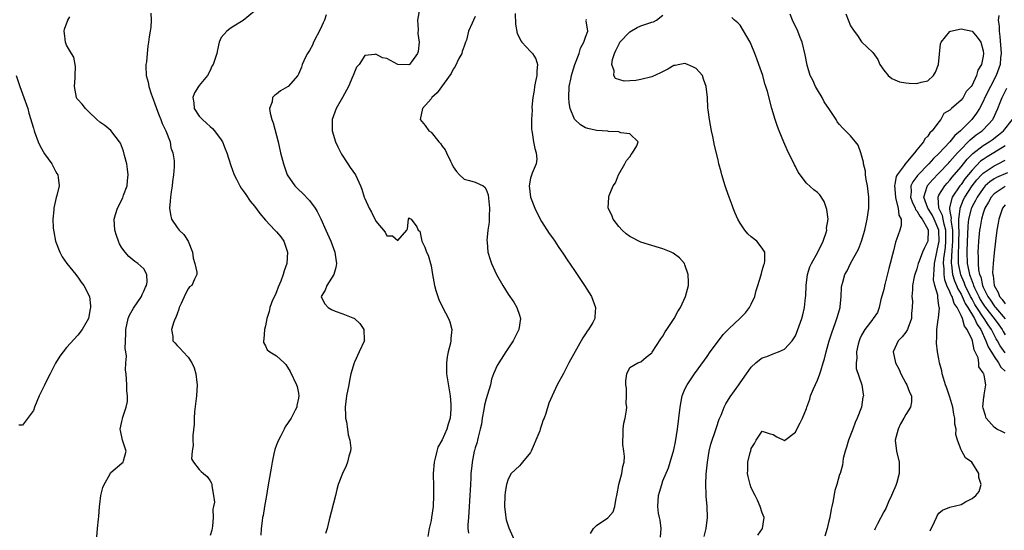
# Model space of a CAD drawing. Units: inches. Extents: x 2508000 to 2511000, y 1497000 to 1500000.
# Drawn here: x 2508828 to 2509007, y 1498979 to 1499071 of the extents above; entities that cross this region are included whole.
import ezdxf

# ---------------------------------------------------------------- set-up
doc = ezdxf.new("R2010")
doc.units = ezdxf.units.IN
doc.header["$MEASUREMENT"] = 0
doc.layers.add('LD25081497_2ft', color=121, linetype='Continuous')

msp = doc.modelspace()

# ---------------------------------------------------------------- linework, layer by layer
at = {"layer": 'LD25081497_2ft'}
for points, elevation in [([(2508900.94, 1499073), (2508900.55, 1499071), (2508900.67, 1499069.33), (2508900.62, 1499068.62), (2508900.87, 1499067), (2508900.65, 1499065.35), (2508900.55, 1499065), (2508899.45, 1499063.45), (2508899.13, 1499063), (2508899, 1499062.9), (2508897, 1499063), (2508895, 1499064.07), (2508894.19, 1499064.19), (2508893, 1499064.88), (2508892.8, 1499064.8), (2508891, 1499064.62), (2508889.98, 1499063), (2508889.5, 1499062.5), (2508889, 1499061.31), (2508888.91, 1499061), (2508888.85, 1499060.85), (2508888.06, 1499059), (2508886.97, 1499057.03), (2508885.8, 1499055), (2508885.08, 1499053), (2508885.11, 1499051), (2508885.69, 1499049), (2508886.09, 1499048.09), (2508886.76, 1499046.76), (2508887.94, 1499045), (2508888.35, 1499044.35), (2508889.29, 1499043), (2508890.23, 1499041), (2508890.45, 1499040.45), (2508890.91, 1499039), (2508891, 1499038.75), (2508891.82, 1499037), (2508892.24, 1499036.24), (2508893, 1499034.65), (2508894.67, 1499032.67), (2508895, 1499031.97), (2508896, 1499032), (2508897, 1499031.16), (2508898.59, 1499033), (2508898.75, 1499033.25), (2508898.89, 1499035), (2508899, 1499035.25), (2508899.14, 1499035.14), (2508899.39, 1499035), (2508900.4, 1499033.6), (2508900.7, 1499033), (2508900.88, 1499032.88), (2508901, 1499032.84), (2508901.29, 1499031.29), (2508901.36, 1499031), (2508901.9, 1499029.9), (2508902.16, 1499029), (2508902.46, 1499028.46), (2508903, 1499026.56), (2508903.24, 1499025), (2508903.6, 1499023), (2508903.89, 1499022.11), (2508904.21, 1499021), (2508904.44, 1499020.44), (2508905.1, 1499019.1), (2508906.19, 1499017), (2508906.39, 1499016.39), (2508906.76, 1499015), (2508906.6, 1499013.4), (2508906.6, 1499013), (2508906.53, 1499012.53), (2508906.12, 1499011), (2508905.91, 1499010.09), (2508905.78, 1499009), (2508905.81, 1499007.81), (2508905.8, 1499007), (2508906.46, 1499003), (2508906.56, 1499001.44), (2508906.61, 1499001), (2508906.59, 1499000.59), (2508906.45, 1498999), (2508906.09, 1498997.91), (2508905.86, 1498997), (2508905, 1498995.09), (2508904.24, 1498993.76), (2508904.03, 1498993), (2508903.77, 1498991.77), (2508903.57, 1498991), (2508903.4, 1498989), (2508903.42, 1498986.58), (2508903.46, 1498985), (2508903.36, 1498983), (2508903.09, 1498981), (2508903, 1498980.47), (2508902.68, 1498979), (2508902.45, 1498977.55)], 7174), ([(2508842.49, 1498977.51), (2508842.57, 1498979), (2508842.74, 1498980.74), (2508842.81, 1498981.19), (2508842.95, 1498983), (2508843, 1498983.42), (2508843.22, 1498985), (2508843.58, 1498986.42), (2508843.8, 1498987), (2508844.8, 1498988.8), (2508844.93, 1498989.07), (2508845, 1498989.16), (2508847, 1498990.82), (2508847.24, 1498991), (2508847.28, 1498991.28), (2508847.8, 1498993), (2508847.11, 1498995), (2508846.76, 1498996.76), (2508846.72, 1498997), (2508847, 1498998.37), (2508847.12, 1498998.88), (2508847.16, 1498999.16), (2508847.78, 1499001), (2508848.01, 1499001.99), (2508848, 1499003), (2508847.93, 1499003.93), (2508847.92, 1499005), (2508847.75, 1499007), (2508847.67, 1499007.67), (2508847.69, 1499009), (2508847.82, 1499010.18), (2508847.7, 1499011), (2508847.59, 1499011.59), (2508847.66, 1499013), (2508847.74, 1499014.26), (2508847.7, 1499015), (2508848.14, 1499017), (2508848.38, 1499017.62), (2508849.12, 1499018.88), (2508850.57, 1499021), (2508850.65, 1499021.35), (2508851, 1499021.96), (2508851.31, 1499022.69), (2508851.47, 1499023), (2508851.59, 1499023.59), (2508851.54, 1499025), (2508851, 1499026.02), (2508849.92, 1499027), (2508849.36, 1499027.36), (2508849, 1499027.62), (2508848.24, 1499028.24), (2508847.57, 1499029), (2508847, 1499029.78), (2508846.56, 1499030.56), (2508846.37, 1499031), (2508846.01, 1499032.01), (2508845.7, 1499033), (2508845.61, 1499035), (2508845.86, 1499035.86), (2508846.23, 1499037), (2508847.17, 1499038.83), (2508847.32, 1499039.32), (2508847.94, 1499041), (2508848.04, 1499041.96), (2508848.13, 1499043), (2508848.03, 1499044.03), (2508847.88, 1499045), (2508847.49, 1499046.51), (2508847.32, 1499047.32), (2508846.76, 1499048.76), (2508846.6, 1499049), (2508845.02, 1499051.02), (2508843.92, 1499051.92), (2508843, 1499052.56), (2508842.49, 1499053), (2508841, 1499054.44), (2508840.39, 1499055), (2508839.78, 1499055.78), (2508839, 1499056.64), (2508838.85, 1499056.85), (2508838.79, 1499057), (2508838.41, 1499059), (2508838.55, 1499060.55), (2508838.53, 1499061), (2508838.62, 1499062.62), (2508838.28, 1499064.28), (2508837.87, 1499065), (2508837, 1499066.48), (2508836.78, 1499067), (2508836.62, 1499068.62), (2508836.57, 1499069), (2508836.62, 1499069.38), (2508837.23, 1499071), (2508837.6, 1499071.6)], 7166), ([(2508852.24, 1499072.24), (2508852.3, 1499071), (2508852.26, 1499069.74), (2508852.12, 1499069), (2508851.96, 1499067.96), (2508851.85, 1499067), (2508851.72, 1499066.28), (2508851.58, 1499065), (2508851.44, 1499063.44), (2508851.36, 1499063), (2508851.33, 1499062.67), (2508851.41, 1499061), (2508851.77, 1499059.77), (2508851.89, 1499059), (2508852.3, 1499057.7), (2508852.7, 1499056.7), (2508853, 1499055.86), (2508853.22, 1499055.22), (2508853.27, 1499055), (2508853.73, 1499053.73), (2508854.05, 1499053), (2508854.28, 1499052.28), (2508854.98, 1499051), (2508855.73, 1499049), (2508855.9, 1499047.9), (2508856.26, 1499047), (2508856.48, 1499045.52), (2508856.5, 1499045), (2508856.48, 1499044.48), (2508856.38, 1499043), (2508856.16, 1499041.84), (2508856.09, 1499041), (2508855.94, 1499039.94), (2508855.78, 1499039), (2508855.74, 1499038.26), (2508855.64, 1499037), (2508855.82, 1499035.82), (2508856.01, 1499035), (2508857, 1499033.49), (2508857.4, 1499033), (2508858.22, 1499032.22), (2508859.03, 1499031), (2508859.82, 1499029), (2508859.92, 1499027.92), (2508860.23, 1499027), (2508860.58, 1499025.42), (2508860.55, 1499025), (2508860.16, 1499024.16), (2508859.65, 1499023), (2508859.26, 1499022.74), (2508859, 1499022.4), (2508858.5, 1499021.5), (2508857.74, 1499019.74), (2508857.38, 1499019), (2508857.31, 1499018.69), (2508857, 1499017.86), (2508856.79, 1499017.21), (2508856.66, 1499017), (2508856.39, 1499016.39), (2508856, 1499015), (2508856.23, 1499013.77), (2508856.26, 1499013), (2508856.6, 1499012.6), (2508857, 1499012.12), (2508857.58, 1499011.58), (2508858.09, 1499011), (2508859, 1499010.03), (2508859.66, 1499009), (2508860.1, 1499008.1), (2508860.41, 1499007), (2508860.59, 1499005.41), (2508860.65, 1499005), (2508860.51, 1499003), (2508860.15, 1499000.15), (2508860.1, 1498999), (2508860.08, 1498997.92), (2508859.84, 1498995.84), (2508859.84, 1498995), (2508859.94, 1498994.06), (2508859.73, 1498993), (2508859.63, 1498991.63), (2508860, 1498991), (2508861, 1498989.69), (2508861.35, 1498989.35), (2508861.79, 1498989), (2508862.44, 1498988.44), (2508863, 1498987.66), (2508863.23, 1498987.23), (2508863.29, 1498987), (2508863.27, 1498986.73), (2508863.6, 1498985), (2508863.76, 1498983.76), (2508863.62, 1498983), (2508863.5, 1498982.5), (2508863.56, 1498981), (2508863.43, 1498979.43), (2508863.29, 1498978.71), (2508863, 1498977.74)], 7168), ([(2508871, 1499072.62), (2508869, 1499070.95), (2508867, 1499069.76), (2508866.58, 1499069.42), (2508865.99, 1499069), (2508865, 1499067.86), (2508864.65, 1499067), (2508864.35, 1499065.65), (2508864.18, 1499065), (2508863.86, 1499063.86), (2508863.52, 1499063), (2508863.32, 1499062.68), (2508863, 1499061.92), (2508862.51, 1499061), (2508861, 1499059.18), (2508860.88, 1499059), (2508860.17, 1499057.83), (2508859.88, 1499057), (2508860.05, 1499056.05), (2508860.09, 1499055), (2508861, 1499053.64), (2508861.33, 1499053.33), (2508861.58, 1499053), (2508862.36, 1499052.36), (2508863, 1499051.74), (2508863.4, 1499051.4), (2508863.77, 1499051), (2508865, 1499049.33), (2508865.21, 1499049), (2508865.73, 1499047.73), (2508865.99, 1499047), (2508866.72, 1499044.72), (2508867.35, 1499043), (2508867.75, 1499042.25), (2508868.37, 1499041), (2508868.6, 1499040.6), (2508869, 1499040.1), (2508869.43, 1499039.43), (2508870.25, 1499038.25), (2508871, 1499037.35), (2508871.99, 1499035.99), (2508873, 1499034.83), (2508874.73, 1499033), (2508875, 1499032.7), (2508875.78, 1499031.78), (2508876.35, 1499031), (2508877.02, 1499029), (2508876.87, 1499027), (2508876.38, 1499025.62), (2508876.24, 1499025), (2508875.79, 1499023.79), (2508875.31, 1499022.69), (2508875, 1499021.85), (2508874.75, 1499021.25), (2508874.31, 1499020.31), (2508873.81, 1499019), (2508873.71, 1499018.29), (2508873.23, 1499017), (2508873, 1499015.67), (2508872.84, 1499015), (2508872.74, 1499013.26), (2508872.63, 1499013), (2508872.67, 1499012.67), (2508873, 1499012.1), (2508873.34, 1499011.34), (2508873.79, 1499011), (2508875, 1499010.24), (2508876.37, 1499009), (2508876.68, 1499008.68), (2508877, 1499008.23), (2508877.46, 1499007.46), (2508878.66, 1499005), (2508878.74, 1499004.74), (2508879, 1499003.48), (2508879.07, 1499003), (2508879, 1499002.58), (2508878.7, 1499001.3), (2508878.68, 1499001), (2508878.41, 1499000.41), (2508877.69, 1498999), (2508876.6, 1498997.4), (2508876.42, 1498997), (2508875.79, 1498995.79), (2508875.35, 1498995), (2508875, 1498994.15), (2508874.7, 1498993.3), (2508874.55, 1498992.55), (2508874.21, 1498991), (2508874.05, 1498989.95), (2508873.6, 1498987.6), (2508873.46, 1498986.54), (2508873.17, 1498985), (2508872.82, 1498983), (2508872.6, 1498981.4), (2508872.49, 1498981), (2508872.41, 1498980.41), (2508872.26, 1498979), (2508872.19, 1498977.81)], 7170), ([(2508883.99, 1499071.99), (2508883.71, 1499071), (2508883.49, 1499070.5), (2508883, 1499069.43), (2508881.72, 1499067), (2508881.51, 1499066.49), (2508881, 1499065.5), (2508880.65, 1499065), (2508880.29, 1499064.29), (2508879.68, 1499063), (2508879.51, 1499062.49), (2508879, 1499061.26), (2508878.85, 1499061), (2508877.1, 1499059), (2508877, 1499058.91), (2508875.76, 1499058.24), (2508875, 1499057.61), (2508874.62, 1499057.38), (2508874.27, 1499057), (2508874.22, 1499056.22), (2508873.76, 1499055), (2508873.84, 1499054.16), (2508874.18, 1499053), (2508874.42, 1499052.42), (2508875.3, 1499049), (2508875.76, 1499047), (2508876.25, 1499045), (2508876.97, 1499043), (2508878.36, 1499041), (2508878.67, 1499040.67), (2508879, 1499040.34), (2508879.71, 1499039.71), (2508881, 1499038.39), (2508882, 1499037), (2508882.39, 1499036.39), (2508883.03, 1499035.03), (2508883.97, 1499033), (2508884.84, 1499031), (2508885.55, 1499029), (2508885.73, 1499027.73), (2508885.87, 1499027), (2508885.77, 1499026.23), (2508885.42, 1499025), (2508885, 1499024.31), (2508884.1, 1499023), (2508883.83, 1499022.17), (2508883.1, 1499021), (2508883.72, 1499019.72), (2508884.36, 1499019), (2508885, 1499018.62), (2508885.63, 1499018.37), (2508887, 1499017.89), (2508888.86, 1499017.14), (2508889, 1499017.1), (2508889.16, 1499017), (2508890.1, 1499016.1), (2508890.8, 1499015), (2508890.91, 1499013.09), (2508890.92, 1499013), (2508890.89, 1499012.89), (2508889.97, 1499011), (2508889.12, 1499009.12), (2508889.05, 1499009), (2508888.49, 1499007), (2508888.22, 1499005.78), (2508888.1, 1499005), (2508887.71, 1499003), (2508887.47, 1499001), (2508887.49, 1498999.49), (2508887.53, 1498999), (2508887.68, 1498998.32), (2508887.89, 1498997), (2508887.99, 1498995.99), (2508888.29, 1498995), (2508888.48, 1498993.53), (2508888.41, 1498993), (2508888.09, 1498992.09), (2508887.89, 1498991), (2508887.64, 1498990.36), (2508886.95, 1498989), (2508886.2, 1498987), (2508885.94, 1498986.06), (2508885.67, 1498985), (2508884.57, 1498980.57), (2508884.17, 1498979), (2508883.91, 1498978.09)], 7172), ([(2508911, 1499071.68), (2508910.67, 1499071), (2508910.45, 1499070.45), (2508909.81, 1499069), (2508909.41, 1499067.41), (2508909.27, 1499067), (2508909, 1499066.32), (2508908.66, 1499065.34), (2508908.57, 1499065), (2508908.05, 1499064.05), (2508907.36, 1499062.64), (2508907, 1499062.12), (2508906.63, 1499061.37), (2508904.13, 1499057.87), (2508903.17, 1499057), (2508903, 1499056.78), (2508901.45, 1499055), (2508901.06, 1499053), (2508901.94, 1499051.94), (2508902.63, 1499051), (2508903, 1499050.74), (2508904.44, 1499049), (2508904.71, 1499048.71), (2508905, 1499048.18), (2508905.54, 1499047.54), (2508905.78, 1499047), (2508906.5, 1499045.5), (2508906.77, 1499045), (2508907, 1499044.46), (2508907.61, 1499043.61), (2508908.18, 1499043), (2508909, 1499042.24), (2508909.99, 1499042.01), (2508911, 1499041.71), (2508912.42, 1499041), (2508912.77, 1499040.77), (2508913, 1499040.34), (2508913.37, 1499039.37), (2508913.61, 1499037), (2508913.54, 1499035.54), (2508913.56, 1499035), (2508913.55, 1499034.45), (2508913.31, 1499033), (2508913.11, 1499031.11), (2508913.15, 1499030.85), (2508913.3, 1499029), (2508913.69, 1499027.69), (2508913.96, 1499027), (2508914.86, 1499025), (2508915.98, 1499023), (2508917, 1499021.42), (2508917.98, 1499019.98), (2508918.52, 1499019), (2508919, 1499017.6), (2508919.19, 1499017), (2508918.93, 1499015), (2508917.87, 1499013), (2508916.53, 1499011), (2508915.26, 1499009), (2508915, 1499008.49), (2508914.33, 1499007), (2508913.98, 1499006.02), (2508913.75, 1499005), (2508913.25, 1499003.26), (2508913, 1499002.47), (2508912.68, 1499001.32), (2508912.56, 1499000.56), (2508912.26, 1498999), (2508912.12, 1498997.88), (2508911.93, 1498997), (2508911.52, 1498995.52), (2508911.43, 1498995), (2508911.34, 1498994.66), (2508911, 1498993.61), (2508910.87, 1498993.13), (2508910.82, 1498993), (2508910.43, 1498991), (2508910.38, 1498990.38), (2508910.23, 1498989), (2508910.2, 1498988.2), (2508910.12, 1498987), (2508909.97, 1498983.97), (2508909.92, 1498983), (2508909.76, 1498981), (2508909.69, 1498979.69), (2508909.69, 1498979), (2508909.81, 1498978.19)], 7176), ([(2508918.22, 1499072.22), (2508918.3, 1499070.3), (2508918.59, 1499068.59), (2508919, 1499067.8), (2508919.25, 1499067.25), (2508919.46, 1499067), (2508921, 1499065.36), (2508921.37, 1499065), (2508921.98, 1499063.98), (2508922.27, 1499063), (2508922.15, 1499061.85), (2508922.15, 1499061), (2508921.91, 1499059.91), (2508921.75, 1499059), (2508921.7, 1499058.3), (2508921.42, 1499057), (2508921.27, 1499055.27), (2508921.3, 1499054.7), (2508921.22, 1499053), (2508921.22, 1499051.22), (2508921.24, 1499051), (2508921.3, 1499050.7), (2508921.57, 1499049), (2508921.81, 1499047.81), (2508922.07, 1499047), (2508922.14, 1499045.86), (2508922.06, 1499045), (2508921.31, 1499043.31), (2508921, 1499042.39), (2508920.75, 1499041), (2508921.03, 1499039), (2508921.82, 1499037), (2508922.77, 1499035), (2508923, 1499034.6), (2508924.4, 1499032.4), (2508925, 1499031.59), (2508925.41, 1499031), (2508926.04, 1499030.04), (2508927, 1499028.66), (2508927.66, 1499027.66), (2508929, 1499025.7), (2508930.08, 1499024.08), (2508930.82, 1499023), (2508932.06, 1499021), (2508932.82, 1499019), (2508932.66, 1499017.34), (2508932.65, 1499017), (2508932.28, 1499016.28), (2508931.54, 1499015), (2508931.29, 1499014.71), (2508931, 1499014.22), (2508930.47, 1499013.53), (2508927.98, 1499009), (2508927, 1499007.08), (2508925.87, 1499005), (2508924.31, 1499001.69), (2508923.82, 1498999.82), (2508923.48, 1498999), (2508923.31, 1498998.69), (2508923, 1498997.72), (2508922.8, 1498997.2), (2508922.79, 1498997), (2508922.69, 1498996.69), (2508922.01, 1498995), (2508921.69, 1498994.31), (2508921.12, 1498993), (2508921, 1498992.78), (2508919.57, 1498991), (2508919.3, 1498990.7), (2508919, 1498990.38), (2508917.54, 1498989), (2508917, 1498987.95), (2508916.66, 1498987), (2508916.42, 1498985.58), (2508916.37, 1498985), (2508916.31, 1498983), (2508916.5, 1498981.5), (2508916.52, 1498981), (2508916.6, 1498980.6), (2508917.12, 1498979.12), (2508918.08, 1498977)], 7178), ([(2508931.86, 1498978.14), (2508932.41, 1498979), (2508933, 1498979.55), (2508935, 1498980.93), (2508935.07, 1498981), (2508935.97, 1498982.03), (2508936.32, 1498983), (2508936.53, 1498984.53), (2508936.64, 1498985), (2508936.69, 1498985.31), (2508937, 1498987), (2508937.55, 1498989), (2508937.76, 1498990.24), (2508937.96, 1498991), (2508938.02, 1498992.02), (2508937.95, 1498993), (2508937.76, 1498994.24), (2508937.73, 1498995), (2508937.8, 1498995.8), (2508937.8, 1498997), (2508937.94, 1498998.06), (2508938.17, 1498999), (2508938.41, 1499000.41), (2508938.44, 1499001), (2508938.36, 1499001.64), (2508938.41, 1499003), (2508938.41, 1499004.41), (2508938.29, 1499005), (2508938.27, 1499005.73), (2508938.47, 1499007), (2508939, 1499008.14), (2508940.44, 1499009), (2508941, 1499009.16), (2508941.95, 1499010.05), (2508943, 1499010.83), (2508943.06, 1499010.94), (2508944.65, 1499013.35), (2508945, 1499013.83), (2508945.42, 1499014.58), (2508945.72, 1499015), (2508947.05, 1499017), (2508947.71, 1499018.29), (2508948.2, 1499019), (2508949.11, 1499021), (2508949.61, 1499023), (2508949.62, 1499023.62), (2508949.6, 1499025), (2508949, 1499026.76), (2508948.89, 1499027), (2508948.01, 1499028.01), (2508946.83, 1499028.83), (2508946.49, 1499029), (2508945, 1499029.62), (2508942.39, 1499030.39), (2508941, 1499030.83), (2508939, 1499031.86), (2508938.35, 1499032.35), (2508937.61, 1499033), (2508937, 1499033.66), (2508935.98, 1499035), (2508935.72, 1499035.72), (2508935.09, 1499037), (2508935.18, 1499039), (2508935.26, 1499039.26), (2508936.01, 1499041), (2508936.42, 1499041.58), (2508936.98, 1499043), (2508938.13, 1499045), (2508938.39, 1499045.61), (2508939, 1499046.3), (2508939.28, 1499046.72), (2508939.52, 1499047), (2508940.26, 1499048.26), (2508940.5, 1499049), (2508939, 1499050.44), (2508937.4, 1499050.6), (2508937, 1499050.77), (2508935.14, 1499050.86), (2508935, 1499050.89), (2508933, 1499051.05), (2508931.4, 1499051.4), (2508931, 1499051.53), (2508930.05, 1499052.05), (2508929.05, 1499053), (2508929, 1499053.07), (2508928.22, 1499055), (2508928.03, 1499056.03), (2508927.94, 1499057), (2508928.05, 1499059), (2508928.34, 1499060.34), (2508928.46, 1499061), (2508928.57, 1499061.43), (2508929.07, 1499063), (2508929.83, 1499065), (2508930.09, 1499065.91), (2508930.69, 1499067), (2508931, 1499067.94), (2508931.39, 1499069), (2508931.11, 1499070.89), (2508931.16, 1499071), (2508931.11, 1499071.11)], 7180), ([(2508944.54, 1498977.46), (2508944.66, 1498979), (2508944.5, 1498980.5), (2508944.38, 1498981), (2508944.23, 1498981.77), (2508944.06, 1498983), (2508944.21, 1498985), (2508944.4, 1498985.6), (2508944.78, 1498987), (2508945, 1498987.65), (2508946, 1498990), (2508946.32, 1498991), (2508947, 1498993.23), (2508947.29, 1498994.71), (2508947.66, 1498997), (2508947.91, 1498999), (2508948.1, 1499001), (2508948.51, 1499003), (2508949, 1499004.21), (2508949.37, 1499005), (2508950.71, 1499007), (2508952.51, 1499009.49), (2508953, 1499010.14), (2508953.59, 1499011), (2508955.04, 1499013), (2508955.89, 1499014.11), (2508957, 1499015.24), (2508958.94, 1499017), (2508959.94, 1499018.06), (2508960.69, 1499019), (2508961, 1499019.63), (2508961.63, 1499021), (2508961.92, 1499022.08), (2508962.22, 1499023), (2508962.74, 1499024.74), (2508962.83, 1499025.17), (2508963, 1499025.7), (2508963.29, 1499026.71), (2508963.39, 1499027), (2508963.45, 1499027.45), (2508963.46, 1499029), (2508963, 1499029.73), (2508962.04, 1499031), (2508961, 1499031.79), (2508960.37, 1499032.37), (2508959.86, 1499033), (2508959, 1499034.26), (2508958.55, 1499035), (2508958.1, 1499036.1), (2508957.71, 1499037), (2508957.54, 1499037.54), (2508957, 1499039), (2508956.48, 1499040.48), (2508956.27, 1499041), (2508955.66, 1499043), (2508955.54, 1499043.54), (2508955.16, 1499045), (2508955, 1499045.73), (2508954.32, 1499048.32), (2508954.21, 1499049), (2508954.02, 1499049.98), (2508953.79, 1499051), (2508953.41, 1499053), (2508953.22, 1499054.78), (2508953.15, 1499055.15), (2508953.07, 1499057), (2508952.86, 1499059), (2508952.33, 1499060.33), (2508952.16, 1499061), (2508951, 1499062.25), (2508950.52, 1499062.52), (2508949.47, 1499063), (2508949, 1499063.17), (2508948.06, 1499063), (2508947.2, 1499062.8), (2508947, 1499062.78), (2508945.88, 1499062.12), (2508944.54, 1499061.46), (2508943, 1499060.76), (2508941, 1499060.25), (2508940.11, 1499060.11), (2508939, 1499060.03), (2508937.97, 1499059.97), (2508936.43, 1499060.43), (2508936.1, 1499061), (2508936.17, 1499061.83), (2508935.77, 1499063), (2508935.88, 1499063.88), (2508936.23, 1499065), (2508936.5, 1499065.5), (2508937, 1499066.61), (2508937.15, 1499066.85), (2508937.22, 1499067), (2508939, 1499068.89), (2508940.31, 1499069.69), (2508941, 1499070), (2508942.47, 1499070.47), (2508943, 1499070.62), (2508943.31, 1499070.69), (2508943.83, 1499071), (2508945, 1499071.9)], 7182), ([(2508952.45, 1498977.55), (2508952.85, 1498979), (2508953.05, 1498981), (2508952.99, 1498983), (2508952.85, 1498984.85), (2508952.85, 1498985.15), (2508952.79, 1498987), (2508952.84, 1498988.84), (2508953.05, 1498991), (2508953.4, 1498993), (2508953.7, 1498994.3), (2508953.92, 1498995), (2508954.42, 1498996.42), (2508954.69, 1498997.31), (2508955.22, 1498998.78), (2508955.55, 1498999.55), (2508956.12, 1499001), (2508956.4, 1499001.6), (2508957.17, 1499002.83), (2508958.75, 1499005), (2508959, 1499005.39), (2508960.16, 1499007), (2508961, 1499008.22), (2508961.83, 1499009), (2508962.48, 1499009.52), (2508963, 1499009.89), (2508963.83, 1499010.17), (2508965, 1499010.63), (2508965.28, 1499010.72), (2508965.96, 1499011), (2508967, 1499011.49), (2508968.43, 1499013), (2508968.68, 1499013.32), (2508969, 1499013.86), (2508969.46, 1499015), (2508970.14, 1499017), (2508970.32, 1499017.68), (2508970.62, 1499019), (2508970.81, 1499020.81), (2508970.87, 1499021.13), (2508970.94, 1499023), (2508971.2, 1499025), (2508971.63, 1499026.37), (2508971.9, 1499027), (2508973.05, 1499029.05), (2508974.03, 1499031), (2508974.56, 1499032.56), (2508974.67, 1499033), (2508974.66, 1499033.34), (2508974.92, 1499035), (2508974.72, 1499036.72), (2508974.21, 1499038.21), (2508973.42, 1499039.42), (2508973, 1499039.84), (2508972.32, 1499040.32), (2508971, 1499041.51), (2508969.5, 1499043.5), (2508969, 1499044.5), (2508968.82, 1499044.82), (2508968.76, 1499045), (2508968.55, 1499045.45), (2508967.52, 1499047.52), (2508966.91, 1499048.91), (2508966.06, 1499051), (2508965.77, 1499051.77), (2508965.33, 1499053), (2508964.72, 1499055), (2508963.92, 1499058.08), (2508963.67, 1499059), (2508963.48, 1499059.48), (2508963.07, 1499061), (2508962.39, 1499063), (2508962, 1499064), (2508961.66, 1499065), (2508961, 1499066.58), (2508960.79, 1499067), (2508959, 1499070.09), (2508958.55, 1499070.55), (2508957.96, 1499071), (2508957.51, 1499071.51)], 7184), ([(2508962.19, 1498977.81), (2508963.01, 1498979), (2508963.33, 1498981), (2508963, 1498981.83), (2508962.62, 1498983), (2508962.13, 1498984.13), (2508961.72, 1498985), (2508961, 1498986.39), (2508960.78, 1498987), (2508960.43, 1498988.43), (2508960.34, 1498989), (2508960.41, 1498989.59), (2508960.41, 1498991), (2508960.78, 1498992.78), (2508960.9, 1498993.1), (2508961, 1498993.49), (2508961.59, 1498994.41), (2508961.87, 1498995), (2508963, 1498996.66), (2508964.24, 1498996.24), (2508965, 1498996.02), (2508965.63, 1498995.63), (2508967, 1498994.97), (2508969, 1498996.47), (2508969.26, 1498997), (2508969.88, 1498998.12), (2508970.27, 1498999), (2508971, 1499000.75), (2508971.08, 1499001), (2508971.59, 1499002.41), (2508971.75, 1499003), (2508972.28, 1499004.28), (2508973, 1499005.88), (2508973.42, 1499007), (2508973.58, 1499007.58), (2508974.04, 1499009), (2508974.25, 1499009.75), (2508974.57, 1499011), (2508975.12, 1499013), (2508975.57, 1499014.43), (2508976.28, 1499016.28), (2508976.53, 1499017), (2508976.61, 1499017.39), (2508977.1, 1499019), (2508977.12, 1499019.12), (2508977.29, 1499021), (2508977.33, 1499022.67), (2508977.4, 1499023), (2508977.59, 1499023.59), (2508977.96, 1499025), (2508978.35, 1499025.65), (2508978.97, 1499027), (2508980.42, 1499029.58), (2508980.96, 1499031), (2508981.56, 1499033), (2508981.82, 1499034.18), (2508981.98, 1499035), (2508982.27, 1499037), (2508982.29, 1499039), (2508982.06, 1499041), (2508981.84, 1499042.16), (2508981.72, 1499043), (2508981.68, 1499043.68), (2508981.34, 1499045), (2508981.33, 1499045.33), (2508980.85, 1499047), (2508980.36, 1499048.36), (2508979.89, 1499049), (2508979, 1499050.07), (2508978.09, 1499051), (2508977.51, 1499051.51), (2508977, 1499052.12), (2508976.58, 1499052.58), (2508976.36, 1499053), (2508975.16, 1499054.84), (2508974.21, 1499056.21), (2508973.84, 1499057), (2508973, 1499058.39), (2508972.66, 1499059), (2508972.13, 1499060.13), (2508971.7, 1499061), (2508971.11, 1499062.89), (2508970.76, 1499064.76), (2508970.2, 1499067), (2508969.87, 1499067.87), (2508969.42, 1499069), (2508968.48, 1499071), (2508968.08, 1499072.08)], 7186), ([(2508978.12, 1499072.12), (2508979, 1499069.97), (2508979.64, 1499069), (2508980.23, 1499068.23), (2508981, 1499067.07), (2508983, 1499065.13), (2508983.9, 1499063.9), (2508984.27, 1499063), (2508985, 1499061.95), (2508985.78, 1499061), (2508986.45, 1499060.45), (2508987, 1499060.18), (2508987.84, 1499059.84), (2508989, 1499059.66), (2508989.58, 1499059.58), (2508991, 1499059.56), (2508991.77, 1499059.77), (2508993, 1499060.01), (2508994.03, 1499061), (2508994.4, 1499061.6), (2508994.91, 1499063), (2508995.3, 1499066.7), (2508995.43, 1499067), (2508997, 1499068.95), (2508997.12, 1499069), (2508999, 1499069.46), (2509001, 1499069.01), (2509001.93, 1499067.93), (2509002.57, 1499067), (2509003, 1499065.46), (2509003.06, 1499065), (2509003, 1499064.51), (2509002.7, 1499063), (2509002.06, 1499061.94), (2509001.82, 1499061), (2509001, 1499059.25), (2509000.83, 1499059), (2508999.92, 1499058.08), (2508999.36, 1499057), (2508999, 1499056.52), (2508997.26, 1499055), (2508997, 1499054.74), (2508995.9, 1499054.1), (2508995.34, 1499053), (2508995, 1499052.59), (2508993.79, 1499051), (2508993.36, 1499050.64), (2508993, 1499050.02), (2508992.47, 1499049.53), (2508992.22, 1499049), (2508991, 1499047.53), (2508990.58, 1499047), (2508989, 1499045.14), (2508988.92, 1499045.08), (2508988.71, 1499044.71), (2508987.45, 1499043), (2508987.28, 1499042.72), (2508987, 1499041.32), (2508986.92, 1499041.08), (2508987.1, 1499039), (2508987.16, 1499038.84), (2508987.64, 1499037), (2508987.74, 1499035.74), (2508988.18, 1499035), (2508988.13, 1499033.87), (2508987.91, 1499033), (2508987.34, 1499031.34), (2508987.14, 1499030.86), (2508986.74, 1499029.26), (2508986.6, 1499028.6), (2508986.18, 1499027), (2508985.92, 1499026.08), (2508985.2, 1499023.2), (2508985.15, 1499023), (2508985.14, 1499022.86), (2508985, 1499022.24), (2508984.74, 1499021.26), (2508984.48, 1499020.48), (2508984.19, 1499019), (2508983.87, 1499018.13), (2508983.07, 1499017), (2508983, 1499016.93), (2508981.56, 1499015), (2508981, 1499014.02), (2508980.68, 1499013.32), (2508980.54, 1499013), (2508980.37, 1499012.37), (2508980.09, 1499011), (2508980.15, 1499009.85), (2508980.01, 1499009), (2508980, 1499008), (2508981.01, 1499005), (2508981.3, 1499003.3), (2508981.32, 1499003), (2508981.23, 1499002.77), (2508980.96, 1499001), (2508980.21, 1498999), (2508979.81, 1498998.19), (2508979.38, 1498997), (2508978.59, 1498995), (2508978.24, 1498993.76), (2508978.01, 1498993), (2508977.68, 1498991.68), (2508977.53, 1498990.47), (2508977.08, 1498989), (2508977, 1498988.77), (2508976.5, 1498987), (2508976.13, 1498985.87), (2508975.77, 1498983.77), (2508975.59, 1498983), (2508975.49, 1498982.51), (2508975.22, 1498981), (2508975, 1498980.13), (2508974.74, 1498979), (2508974.34, 1498977.66)], 7188), ([(2509005.85, 1499071.85), (2509005.73, 1499071), (2509005.91, 1499069.91), (2509005.89, 1499069), (2509006.04, 1499068.04), (2509006.25, 1499065), (2509006.16, 1499064.16), (2509006.07, 1499063), (2509005.39, 1499061), (2509003.33, 1499057), (2509003, 1499056.28), (2509002.32, 1499055), (2509001.82, 1499054.18), (2509000.93, 1499053), (2508998.89, 1499051), (2508997.87, 1499050.13), (2508997, 1499048.99), (2508995, 1499046.88), (2508994.01, 1499045.99), (2508993.15, 1499045), (2508991.11, 1499042.89), (2508991, 1499042.72), (2508990.25, 1499041.75), (2508989.93, 1499041), (2508989.96, 1499039.96), (2508989.85, 1499039), (2508990.15, 1499038.15), (2508990.7, 1499037), (2508990.77, 1499036.77), (2508991, 1499036.53), (2508991.53, 1499035.53), (2508991.99, 1499035), (2508993, 1499033.17), (2508993.07, 1499033), (2508992.99, 1499031), (2508992.3, 1499029.7), (2508992.01, 1499029), (2508991.42, 1499027.42), (2508991.25, 1499027), (2508991, 1499026), (2508990.65, 1499025), (2508990.54, 1499024.54), (2508990.21, 1499023), (2508990.18, 1499022.18), (2508990.08, 1499021), (2508990.18, 1499020.18), (2508990.15, 1499019), (2508990.05, 1499017.95), (2508990.02, 1499017), (2508989.42, 1499015.42), (2508989.3, 1499015), (2508989, 1499014.54), (2508988.32, 1499013.68), (2508987.64, 1499013), (2508987, 1499011.68), (2508986.71, 1499011), (2508987.12, 1499009), (2508987.77, 1499007.77), (2508988.11, 1499007), (2508989, 1499005.34), (2508989.21, 1499005), (2508989.67, 1499003.67), (2508990.02, 1499003), (2508990.04, 1499001.96), (2508989.84, 1499001), (2508989, 1498999.66), (2508988.62, 1498999), (2508988.06, 1498997.94), (2508987.6, 1498997), (2508987.09, 1498995), (2508987.29, 1498993), (2508987.82, 1498991), (2508987.77, 1498990.23), (2508987.82, 1498989), (2508987.37, 1498987.37), (2508987.18, 1498986.82), (2508986.59, 1498985.41), (2508986.41, 1498985), (2508985.86, 1498983.86), (2508985.35, 1498982.65), (2508985, 1498982.05), (2508983.84, 1498979.84), (2508983.42, 1498979), (2508983.31, 1498978.69)], 7190), ([(2508827.87, 1499061), (2508828.5, 1499059), (2508829.95, 1499055), (2508830.17, 1499054.17), (2508830.54, 1499053), (2508830.63, 1499052.63), (2508831, 1499051.44), (2508831.11, 1499051), (2508831.2, 1499050.8), (2508831.85, 1499049), (2508832.19, 1499048.19), (2508833, 1499046.84), (2508834.32, 1499045), (2508834.53, 1499044.53), (2508835, 1499043.67), (2508835.25, 1499043.25), (2508835.42, 1499043), (2508835.44, 1499042.56), (2508835.62, 1499041), (2508835.25, 1499039.25), (2508835.11, 1499038.89), (2508835, 1499038.36), (2508834.73, 1499037.27), (2508834.7, 1499037), (2508834.7, 1499036.7), (2508834.51, 1499035), (2508834.57, 1499033.43), (2508834.62, 1499033), (2508834.7, 1499032.7), (2508834.98, 1499031), (2508835.74, 1499029), (2508836.2, 1499028.2), (2508837.02, 1499027), (2508838.64, 1499025), (2508838.78, 1499024.78), (2508839, 1499024.47), (2508839.6, 1499023.6), (2508840.09, 1499023), (2508841.11, 1499021), (2508841.32, 1499019.32), (2508841.34, 1499019), (2508841.26, 1499018.74), (2508840.97, 1499017), (2508839.83, 1499015), (2508839, 1499013.98), (2508837, 1499011.76), (2508836.38, 1499011), (2508835.78, 1499010.22), (2508835, 1499008.92), (2508834.02, 1499007), (2508833.65, 1499006.35), (2508833, 1499004.94), (2508832, 1499003), (2508831.16, 1499001), (2508831, 1499000.4), (2508829, 1498997.73), (2508828.31, 1498997.69)], 7164), ([(2508993.43, 1498978.57), (2508994.2, 1498980.2), (2508994.55, 1498981), (2508994.67, 1498981.33), (2508995, 1498981.79), (2508995.67, 1498982.33), (2508997, 1498982.87), (2508999, 1498983.35), (2508999.82, 1498983.82), (2509001, 1498984.43), (2509001.71, 1498985), (2509002.29, 1498985.71), (2509002.62, 1498987), (2509002.25, 1498988.25), (2509002.23, 1498989), (2509000.95, 1498991), (2508999.82, 1498991.82), (2508999.12, 1498993), (2508999, 1498993.26), (2508998.34, 1498995), (2508998.04, 1498996.04), (2508998.13, 1498997), (2508997.89, 1498997.89), (2508997.9, 1498999), (2508997.71, 1498999.71), (2508997.5, 1499001), (2508997, 1499002.78), (2508996.42, 1499004.42), (2508996.19, 1499005), (2508995.8, 1499006.2), (2508995.58, 1499007), (2508995.53, 1499007.53), (2508995.12, 1499009), (2508995, 1499009.71), (2508994.74, 1499011), (2508994.54, 1499012.54), (2508994.56, 1499013), (2508994.64, 1499013.36), (2508994.64, 1499015), (2508994.85, 1499016.85), (2508994.9, 1499017.1), (2508995.07, 1499018.93), (2508995.03, 1499019.03), (2508995, 1499019.38), (2508994.77, 1499020.77), (2508994.78, 1499021), (2508994.78, 1499021.22), (2508994.28, 1499023), (2508994.04, 1499024.04), (2508994.05, 1499025), (2508994.15, 1499025.85), (2508994.18, 1499027), (2508994.59, 1499029), (2508995, 1499030.78), (2508995.03, 1499030.97), (2508995, 1499033), (2508994.15, 1499035), (2508993.77, 1499035.77), (2508992.98, 1499037), (2508992.29, 1499039), (2508992.89, 1499040.88), (2508992.9, 1499041), (2508992.94, 1499041.06), (2508993.86, 1499042.14), (2508995, 1499043.3), (2508996.8, 1499045.2), (2508997, 1499045.4), (2508998.39, 1499047), (2508999, 1499047.67), (2509000.32, 1499049), (2509000.65, 1499049.35), (2509001.76, 1499050.24), (2509002.82, 1499051), (2509003, 1499051.17), (2509004.74, 1499053), (2509004.84, 1499053.16), (2509005.68, 1499055), (2509006.08, 1499056.08), (2509006.45, 1499057), (2509007.28, 1499058.72)], 7192), ([(2509007, 1498996.29), (2509006.54, 1498996.54), (2509005.47, 1498997), (2509005, 1498997.33), (2509003.54, 1498999), (2509003.45, 1498999.45), (2509003, 1499000.78), (2509002.95, 1499001.05), (2509003, 1499001.57), (2509003.16, 1499002.84), (2509003.2, 1499003), (2509003.18, 1499003.18), (2509003.49, 1499005), (2509003.21, 1499006.79), (2509003.1, 1499007), (2509003.05, 1499007.05), (2509003, 1499007.21), (2509002.25, 1499008.25), (2509002.25, 1499009), (2509002.1, 1499009.9), (2509001.59, 1499011), (2509001.38, 1499011.38), (2509001.06, 1499013), (2509001, 1499013.17), (2509000.13, 1499015), (2508999.62, 1499015.62), (2508999.25, 1499017), (2508999, 1499017.55), (2508998.28, 1499019), (2508997.75, 1499019.75), (2508997.37, 1499021), (2508997.23, 1499021.23), (2508997, 1499021.82), (2508996.45, 1499023), (2508996.04, 1499024.04), (2508995.92, 1499025), (2508995.94, 1499026.06), (2508995.85, 1499027), (2508995.9, 1499027.9), (2508996.16, 1499029.84), (2508996.26, 1499031), (2508996.23, 1499033), (2508995.92, 1499034.08), (2508995.76, 1499035), (2508995.67, 1499035.67), (2508994.99, 1499037.01), (2508994.83, 1499039), (2508995, 1499039.33), (2508996.06, 1499041), (2508996.5, 1499041.5), (2508997, 1499042.03), (2508997.42, 1499042.58), (2508999, 1499044.45), (2509000.13, 1499045.87), (2509001.13, 1499046.87), (2509003, 1499048.33), (2509004.09, 1499049), (2509004.63, 1499049.37), (2509005.77, 1499050.23), (2509006.72, 1499051), (2509008.3, 1499053)], 7194), ([(2509007, 1499048.28), (2509004.96, 1499047), (2509003.72, 1499046.28), (2509003, 1499045.8), (2509002.54, 1499045.46), (2509001, 1499043.88), (2508999.71, 1499042.29), (2508999, 1499041.27), (2508998.78, 1499041), (2508997.4, 1499039), (2508996.89, 1499037.11), (2508996.9, 1499037), (2508996.93, 1499036.93), (2508997, 1499036.4), (2508997.2, 1499035.2), (2508997.17, 1499034.83), (2508997.45, 1499033), (2508997.47, 1499031.47), (2508997.46, 1499031), (2508997.32, 1499029.32), (2508997.23, 1499027.23), (2508997.24, 1499027), (2508997.29, 1499026.71), (2508997.46, 1499025), (2508997.81, 1499023.81), (2508998.17, 1499023), (2508998.4, 1499022.4), (2508999, 1499021.45), (2508999.22, 1499021), (2508999.75, 1499019.75), (2509000.23, 1499019), (2509001.43, 1499017), (2509001.91, 1499015.91), (2509002.58, 1499015), (2509003.52, 1499013), (2509003.9, 1499011.9), (2509005, 1499010.14), (2509005.79, 1499009), (2509006.21, 1499008.21), (2509007, 1499007.47)], 7196), ([(2509007, 1499010.78), (2509006.07, 1499012.07), (2509005.59, 1499013), (2509005.36, 1499013.36), (2509004.51, 1499015), (2509003.89, 1499015.89), (2509003.22, 1499017), (2509003, 1499017.29), (2509001.85, 1499019), (2509001.53, 1499019.53), (2509001, 1499020.5), (2509000.81, 1499020.81), (2509000.72, 1499021), (2508999.74, 1499023), (2508999.55, 1499023.55), (2508998.95, 1499024.95), (2508998.57, 1499027), (2508998.52, 1499028.52), (2508998.59, 1499030.59), (2508998.62, 1499031), (2508998.65, 1499032.65), (2508998.65, 1499033), (2508998.59, 1499033.41), (2508998.62, 1499035), (2508998.84, 1499036.84), (2508998.82, 1499037), (2508999.47, 1499038.53), (2508999.71, 1499039), (2509001.03, 1499041), (2509001.89, 1499042.11), (2509002.7, 1499043), (2509003, 1499043.3), (2509003.9, 1499043.9), (2509005, 1499044.66), (2509005.73, 1499045), (2509007, 1499045.66)], 7198), ([(2509007.4, 1499043.4), (2509005.45, 1499042.55), (2509005, 1499042.31), (2509004.24, 1499041.76), (2509003.4, 1499041), (2509003, 1499040.56), (2509001.91, 1499039), (2509001.62, 1499038.38), (2509001, 1499037.26), (2509000.87, 1499037), (2509000.85, 1499036.85), (2509000.37, 1499035), (2509000.21, 1499033.79), (2509000.17, 1499032.17), (2509000.1, 1499031), (2509000.04, 1499029), (2509000.13, 1499027), (2509000.39, 1499025.61), (2509000.52, 1499025), (2509000.66, 1499024.66), (2509001, 1499023.69), (2509001.22, 1499023.22), (2509001.26, 1499023), (2509001.45, 1499022.55), (2509002.2, 1499021), (2509002.48, 1499020.48), (2509003, 1499019.63), (2509003.27, 1499019.27), (2509003.44, 1499019), (2509005, 1499017), (2509005.85, 1499015.85), (2509006.44, 1499015), (2509006.64, 1499014.64), (2509007, 1499014.06)], 7200), ([(2509007, 1499040.9), (2509005, 1499039.59), (2509004.46, 1499039), (2509003.95, 1499038.05), (2509003.31, 1499037), (2509003, 1499036.07), (2509002.69, 1499035), (2509002.46, 1499033.54), (2509002.37, 1499033), (2509002.17, 1499031), (2509002.09, 1499029.91), (2509002.06, 1499029), (2509002.12, 1499028.12), (2509002.09, 1499027), (2509002.18, 1499025.82), (2509002.36, 1499025), (2509002.56, 1499024.56), (2509002.88, 1499023), (2509003, 1499022.71), (2509003.83, 1499021), (2509004.33, 1499020.33), (2509005, 1499019.29), (2509005.14, 1499019.14), (2509005.24, 1499019), (2509007, 1499016.98)], 7202), ([(2509007, 1499037.61), (2509006.53, 1499037), (2509005.86, 1499035), (2509005.73, 1499034.27), (2509005.51, 1499033), (2509005.24, 1499031), (2509005, 1499028.91), (2509004.82, 1499027), (2509004.73, 1499025.27), (2509004.75, 1499025), (2509004.81, 1499024.81), (2509004.98, 1499023), (2509005.7, 1499021.7), (2509005.94, 1499021), (2509006.46, 1499020.46), (2509007, 1499019.65)], 7204)]:
    msp.add_lwpolyline(points, dxfattribs=dict(at, elevation=elevation))

doc.saveas('drawing.dxf')
